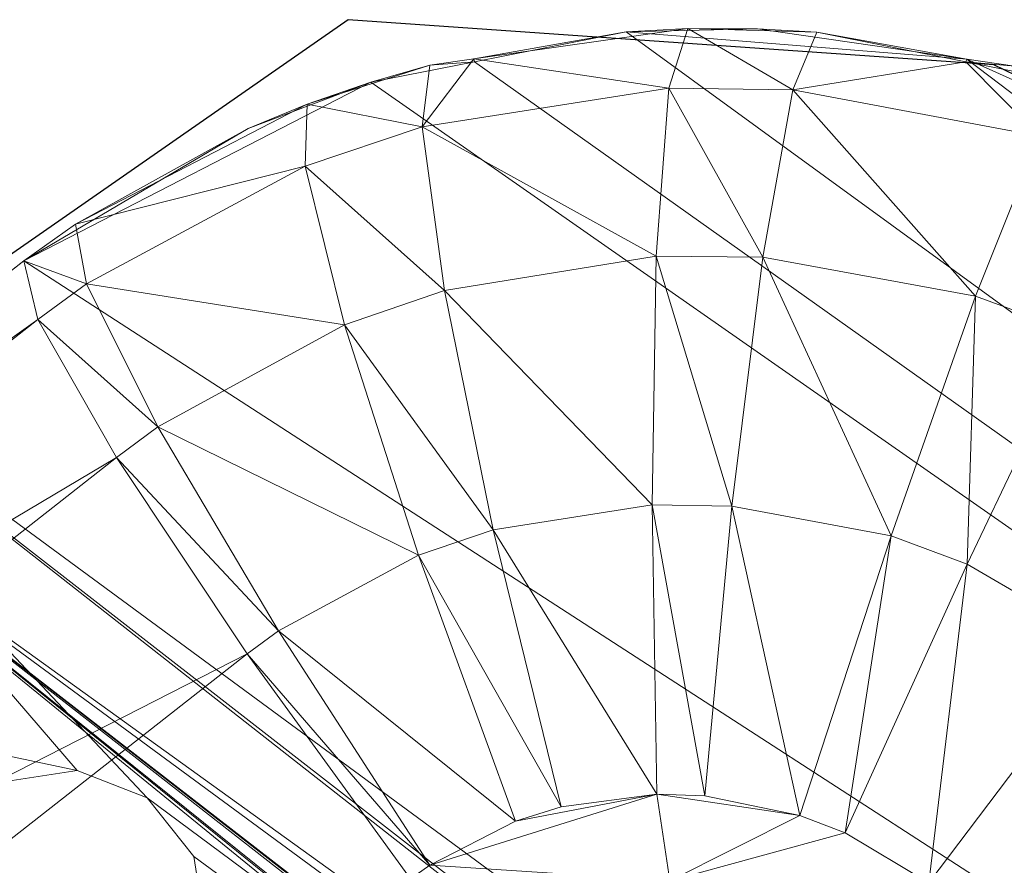
# Model space of a CAD drawing. Units: metres. Extents: x -25.95 to -24.79, y -0.6 to 0.23.
# Drawn here: x -25.59 to -25.56, y -0.07 to -0.04 of the extents above; entities that cross this region are included whole.
import ezdxf

# ---------------------------------------------------------------- set-up
doc = ezdxf.new("R2010")
doc.units = ezdxf.units.M
doc.header["$MEASUREMENT"] = 0
doc.layers.add('Mobilier 2D', color=202, linetype='Continuous')
doc.layers.add('Mobilier 3D', color=7, linetype='Continuous')

# ---------------------------------------------------------------- blocks, each defined once
blk = doc.blocks.new('3d86924a-fa02-4a25-b03f-1fd3f15e8634')
at = {"layer": 'Mobilier 2D'}
for p, q in [((0.159301, 0.168408, 0.000311), (0.135466, 0.172614, 0.000311)), ((0.174022, 0.151584, 0.000311), (0.159301, 0.168408, 0.000311)), ((0.17963, 0.135461, 0.000311), (0.174022, 0.151584, 0.000311))]:
    blk.add_line(p, q, dxfattribs=at)
at = {"layer": 'Mobilier 3D', "color": 250, "linetype": 'Continuous', "lineweight": 0, "true_color": 0x3e3e3e}
mesh = blk.add_polyface(dxfattribs=at)
corners = [(0.115445, 0.1855, 0.384353), (0.163481, -0.146303, 0.432979), (0.112892, 0.179022, 0.424369)]
mesh.append_faces([[corners[k] for k in face] for face in [(0, 1, 2)]], dxfattribs={"color": 250})
mesh = blk.add_polyface(dxfattribs=at)
corners = [(0.167118, -0.146792, 0.393147), (0.163481, -0.146303, 0.432979), (0.115445, 0.1855, 0.384353)]
mesh.append_faces([[corners[k] for k in face] for face in [(0, 1, 2)]], dxfattribs={"color": 250})
mesh = blk.add_polyface(dxfattribs=at)
corners = [(0.136181, 0.181805, 0.386292), (0.134383, 0.156611, 0.386437), (0.115445, 0.1855, 0.384353)]
mesh.append_faces([[corners[k] for k in face] for face in [(0, 1, 2)]], dxfattribs={"color": 250})
mesh = blk.add_polyface(dxfattribs=at)
corners = [(0.134383, 0.156611, 0.386437), (0.132301, 0.158135, 0.386228), (0.115445, 0.1855, 0.384353)]
mesh.append_faces([[corners[k] for k in face] for face in [(0, 1, 2)]], dxfattribs={"color": 250})
mesh = blk.add_polyface(dxfattribs=at)
corners = [(0.115445, 0.1855, 0.384353), (0.125587, 0.152692, 0.385682), (0.167118, -0.146792, 0.393147)]
mesh.append_faces([[corners[k] for k in face] for face in [(0, 1, 2)]], dxfattribs={"color": 250})
mesh = blk.add_polyface(dxfattribs=at)
corners = [(0.133628, 0.175326, 0.426308), (0.190729, -0.168972, 0.395575), (0.136181, 0.181805, 0.386292)]
mesh.append_faces([[corners[k] for k in face] for face in [(0, 1, 2)]], dxfattribs={"color": 250})
mesh = blk.add_polyface(dxfattribs=at)
corners = [(0.136181, 0.181805, 0.386292), (0.135426, 0.154246, 0.386561), (0.134383, 0.156611, 0.386437)]
mesh.append_faces([[corners[k] for k in face] for face in [(0, 1, 2)]], dxfattribs={"color": 250})
mesh = blk.add_polyface(dxfattribs=at)
corners = [(0.136181, 0.181805, 0.386292), (0.15896, -0.001435, 0.390619), (0.135426, 0.154246, 0.386561)]
mesh.append_faces([[corners[k] for k in face] for face in [(0, 1, 2)]], dxfattribs={"color": 250})
mesh = blk.add_polyface(dxfattribs=at)
corners = [(0.190729, -0.168972, 0.395575), (0.160003, -0.0038, 0.390744), (0.136181, 0.181805, 0.386292)]
mesh.append_faces([[corners[k] for k in face] for face in [(0, 1, 2)]], dxfattribs={"color": 250})
mesh = blk.add_polyface(dxfattribs=at)
corners = [(0.136181, 0.181805, 0.386292), (0.160003, -0.0038, 0.390744), (0.15896, -0.001435, 0.390619)]
mesh.append_faces([[corners[k] for k in face] for face in [(0, 1, 2)]], dxfattribs={"color": 250})
mesh = blk.add_polyface(dxfattribs=at)
corners = [(0.112892, 0.179022, 0.424369), (0.163481, -0.146303, 0.432979), (0.125126, 0.152544, 0.425811)]
mesh.append_faces([[corners[k] for k in face] for face in [(0, 1, 2)]], dxfattribs={"color": 250})
at = {"layer": 'Mobilier 3D', "color": 7, "linetype": 'Continuous', "lineweight": 0, "true_color": 0xffffff}
mesh = blk.add_polyface(dxfattribs=at)
corners = [(0.144401, 0.168619, 0.44371), (0.102915, 0.175406, 0.43106), (0.102148, 0.173575, 0.440593)]
mesh.append_faces([[corners[k] for k in face] for face in [(0, 1, 2)]], dxfattribs={"color": 7})
mesh = blk.add_polyface(dxfattribs=at)
corners = [(0.111785, 0.174458, 0.426874), (0.102915, 0.175406, 0.43106), (0.145482, 0.170398, 0.434161)]
mesh.append_faces([[corners[k] for k in face] for face in [(0, 1, 2)]], dxfattribs={"color": 7})
mesh = blk.add_polyface(dxfattribs=at)
corners = [(0.145482, 0.170398, 0.434161), (0.102915, 0.175406, 0.43106), (0.144401, 0.168619, 0.44371)]
mesh.append_faces([[corners[k] for k in face] for face in [(0, 1, 2)]], dxfattribs={"color": 7})
at = {"layer": 'Mobilier 3D', "color": 250, "linetype": 'Continuous', "lineweight": 0, "true_color": 0x3e3e3e}
mesh = blk.add_polyface(dxfattribs=at)
corners = [(0.129084, 0.154307, 0.426151), (0.152255, -0.001989, 0.430183), (0.133628, 0.175326, 0.426308)]
mesh.append_faces([[corners[k] for k in face] for face in [(0, 1, 2)]], dxfattribs={"color": 250})
mesh = blk.add_polyface(dxfattribs=at)
corners = [(0.153661, -0.003739, 0.430333), (0.171916, -0.128425, 0.433529), (0.133628, 0.175326, 0.426308)]
mesh.append_faces([[corners[k] for k in face] for face in [(0, 1, 2)]], dxfattribs={"color": 250})
mesh = blk.add_polyface(dxfattribs=at)
corners = [(0.133628, 0.175326, 0.426308), (0.152255, -0.001989, 0.430183), (0.153192, -0.002674, 0.430277)]
mesh.append_faces([[corners[k] for k in face] for face in [(0, 1, 2)]], dxfattribs={"color": 250})
mesh = blk.add_polyface(dxfattribs=at)
corners = [(0.133628, 0.175326, 0.426308), (0.153192, -0.002674, 0.430277), (0.153661, -0.003739, 0.430333)]
mesh.append_faces([[corners[k] for k in face] for face in [(0, 1, 2)]], dxfattribs={"color": 250})
mesh = blk.add_polyface(dxfattribs=at)
corners = [(0.171916, -0.128425, 0.433529), (0.172853, -0.129111, 0.433623), (0.133628, 0.175326, 0.426308)]
mesh.append_faces([[corners[k] for k in face] for face in [(0, 1, 2)]], dxfattribs={"color": 250})
mesh = blk.add_polyface(dxfattribs=at)
corners = [(0.133628, 0.175326, 0.426308), (0.172853, -0.129111, 0.433623), (0.173322, -0.130175, 0.433679)]
mesh.append_faces([[corners[k] for k in face] for face in [(0, 1, 2)]], dxfattribs={"color": 250})
mesh = blk.add_polyface(dxfattribs=at)
corners = [(0.133628, 0.175326, 0.426308), (0.173322, -0.130175, 0.433679), (0.187092, -0.168483, 0.435406)]
mesh.append_faces([[corners[k] for k in face] for face in [(0, 1, 2)]], dxfattribs={"color": 250})
mesh = blk.add_polyface(dxfattribs=at)
corners = [(0.187092, -0.168483, 0.435406), (0.190729, -0.168972, 0.395575), (0.133628, 0.175326, 0.426308)]
mesh.append_faces([[corners[k] for k in face] for face in [(0, 1, 2)]], dxfattribs={"color": 250})
at = {"layer": 'Mobilier 3D', "color": 7, "linetype": 'Continuous', "lineweight": 0, "true_color": 0xffffff}
mesh = blk.add_polyface(dxfattribs=at)
corners = [(0.111785, 0.174458, 0.426874), (0.145482, 0.170398, 0.434161), (0.145482, 0.170398, 0.429502)]
mesh.append_faces([[corners[k] for k in face] for face in [(0, 1, 2)]], dxfattribs={"color": 7})
mesh = blk.add_polyface(dxfattribs=at)
corners = [(0.145482, 0.170398, 0.429502), (0.217942, -0.162962, 0.440405), (0.111785, 0.174458, 0.426874)]
mesh.append_faces([[corners[k] for k in face] for face in [(0, 1, 2)]], dxfattribs={"color": 7})
mesh = blk.add_polyface(dxfattribs=at)
corners = [(0.142963, 0.163326, 0.4518), (0.102148, 0.173575, 0.440593), (0.10113, 0.168247, 0.44868)]
mesh.append_faces([[corners[k] for k in face] for face in [(0, 1, 2)]], dxfattribs={"color": 7})
mesh = blk.add_polyface(dxfattribs=at)
corners = [(0.144401, 0.168619, 0.44371), (0.102148, 0.173575, 0.440593), (0.142963, 0.163326, 0.4518)]
mesh.append_faces([[corners[k] for k in face] for face in [(0, 1, 2)]], dxfattribs={"color": 7})
mesh = blk.add_polyface(dxfattribs=at)
corners = [(0.146465, 0.16831, 0.443809), (0.145482, 0.170398, 0.434161), (0.144401, 0.168619, 0.44371)]
mesh.append_faces([[corners[k] for k in face] for face in [(0, 1, 2)]], dxfattribs={"color": 7})
mesh = blk.add_polyface(dxfattribs=at)
corners = [(0.147648, 0.170038, 0.434232), (0.1542, 0.168173, 0.430313), (0.145482, 0.170398, 0.429502)]
mesh.append_faces([[corners[k] for k in face] for face in [(0, 1, 2)]], dxfattribs={"color": 7})
mesh = blk.add_polyface(dxfattribs=at)
corners = [(0.147648, 0.170038, 0.434232), (0.145482, 0.170398, 0.429502), (0.145482, 0.170398, 0.434161)]
mesh.append_faces([[corners[k] for k in face] for face in [(0, 1, 2)]], dxfattribs={"color": 7})
mesh = blk.add_polyface(dxfattribs=at)
corners = [(0.1542, 0.168173, 0.430313), (0.158334, 0.16633, 0.43072), (0.145482, 0.170398, 0.429502)]
mesh.append_faces([[corners[k] for k in face] for face in [(0, 1, 2)]], dxfattribs={"color": 7})
mesh = blk.add_polyface(dxfattribs=at)
corners = [(0.145482, 0.170398, 0.429502), (0.158334, 0.16633, 0.43072), (0.217942, -0.162962, 0.440405)]
mesh.append_faces([[corners[k] for k in face] for face in [(0, 1, 2)]], dxfattribs={"color": 7})
mesh = blk.add_polyface(dxfattribs=at)
corners = [(0.147648, 0.170038, 0.434232), (0.145482, 0.170398, 0.434161), (0.146465, 0.16831, 0.443809)]
mesh.append_faces([[corners[k] for k in face] for face in [(0, 1, 2)]], dxfattribs={"color": 7})
mesh = blk.add_polyface(dxfattribs=at)
corners = [(0.154688, 0.165867, 0.444217), (0.147648, 0.170038, 0.434232), (0.146465, 0.16831, 0.443809)]
mesh.append_faces([[corners[k] for k in face] for face in [(0, 1, 2)]], dxfattribs={"color": 7})
mesh = blk.add_polyface(dxfattribs=at)
corners = [(0.156237, 0.167335, 0.434524), (0.1542, 0.168173, 0.430313), (0.147648, 0.170038, 0.434232)]
mesh.append_faces([[corners[k] for k in face] for face in [(0, 1, 2)]], dxfattribs={"color": 7})
mesh = blk.add_polyface(dxfattribs=at)
corners = [(0.156237, 0.167335, 0.434524), (0.147648, 0.170038, 0.434232), (0.154688, 0.165867, 0.444217)]
mesh.append_faces([[corners[k] for k in face] for face in [(0, 1, 2)]], dxfattribs={"color": 7})
mesh = blk.add_polyface(dxfattribs=at)
corners = [(0.144729, 0.163075, 0.451914), (0.144401, 0.168619, 0.44371), (0.142963, 0.163326, 0.4518)]
mesh.append_faces([[corners[k] for k in face] for face in [(0, 1, 2)]], dxfattribs={"color": 7})
mesh = blk.add_polyface(dxfattribs=at)
corners = [(0.146465, 0.16831, 0.443809), (0.144401, 0.168619, 0.44371), (0.144729, 0.163075, 0.451914)]
mesh.append_faces([[corners[k] for k in face] for face in [(0, 1, 2)]], dxfattribs={"color": 7})
mesh = blk.add_polyface(dxfattribs=at)
corners = [(0.141386, 0.15533, 0.457194), (0.10113, 0.168247, 0.44868), (0.100016, 0.160231, 0.454093)]
mesh.append_faces([[corners[k] for k in face] for face in [(0, 1, 2)]], dxfattribs={"color": 7})
mesh = blk.add_polyface(dxfattribs=at)
corners = [(0.142963, 0.163326, 0.4518), (0.10113, 0.168247, 0.44868), (0.141386, 0.15533, 0.457194)]
mesh.append_faces([[corners[k] for k in face] for face in [(0, 1, 2)]], dxfattribs={"color": 7})
mesh = blk.add_polyface(dxfattribs=at)
corners = [(0.151784, 0.161028, 0.452382), (0.146465, 0.16831, 0.443809), (0.144729, 0.163075, 0.451914)]
mesh.append_faces([[corners[k] for k in face] for face in [(0, 1, 2)]], dxfattribs={"color": 7})
mesh = blk.add_polyface(dxfattribs=at)
corners = [(0.154688, 0.165867, 0.444217), (0.146465, 0.16831, 0.443809), (0.151784, 0.161028, 0.452382)]
mesh.append_faces([[corners[k] for k in face] for face in [(0, 1, 2)]], dxfattribs={"color": 7})
mesh = blk.add_polyface(dxfattribs=at)
corners = [(0.156237, 0.167335, 0.434524), (0.158334, 0.16633, 0.43072), (0.1542, 0.168173, 0.430313)]
mesh.append_faces([[corners[k] for k in face] for face in [(0, 1, 2)]], dxfattribs={"color": 7})
mesh = blk.add_polyface(dxfattribs=at)
corners = [(0.158504, 0.163987, 0.444414), (0.156237, 0.167335, 0.434524), (0.154688, 0.165867, 0.444217)]
mesh.append_faces([[corners[k] for k in face] for face in [(0, 1, 2)]], dxfattribs={"color": 7})
mesh = blk.add_polyface(dxfattribs=at)
corners = [(0.160199, 0.165306, 0.434663), (0.158334, 0.16633, 0.43072), (0.156237, 0.167335, 0.434524)]
mesh.append_faces([[corners[k] for k in face] for face in [(0, 1, 2)]], dxfattribs={"color": 7})
mesh = blk.add_polyface(dxfattribs=at)
corners = [(0.160199, 0.165306, 0.434663), (0.156237, 0.167335, 0.434524), (0.158504, 0.163987, 0.444414)]
mesh.append_faces([[corners[k] for k in face] for face in [(0, 1, 2)]], dxfattribs={"color": 7})
mesh = blk.add_polyface(dxfattribs=at)
corners = [(0.160199, 0.165306, 0.434663), (0.161371, 0.164304, 0.431036), (0.158334, 0.16633, 0.43072)]
mesh.append_faces([[corners[k] for k in face] for face in [(0, 1, 2)]], dxfattribs={"color": 7})
mesh = blk.add_polyface(dxfattribs=at)
corners = [(0.158334, 0.16633, 0.43072), (0.161371, 0.164304, 0.431036), (0.217942, -0.162962, 0.440405)]
mesh.append_faces([[corners[k] for k in face] for face in [(0, 1, 2)]], dxfattribs={"color": 7})
mesh = blk.add_polyface(dxfattribs=at)
corners = [(0.155066, 0.159436, 0.452609), (0.154688, 0.165867, 0.444217), (0.151784, 0.161028, 0.452382)]
mesh.append_faces([[corners[k] for k in face] for face in [(0, 1, 2)]], dxfattribs={"color": 7})
mesh = blk.add_polyface(dxfattribs=at)
corners = [(0.158504, 0.163987, 0.444414), (0.154688, 0.165867, 0.444217), (0.155066, 0.159436, 0.452609)]
mesh.append_faces([[corners[k] for k in face] for face in [(0, 1, 2)]], dxfattribs={"color": 7})
mesh = blk.add_polyface(dxfattribs=at)
corners = [(0.161421, 0.164392, 0.434707), (0.160199, 0.165306, 0.434663), (0.158504, 0.163987, 0.444414)]
mesh.append_faces([[corners[k] for k in face] for face in [(0, 1, 2)]], dxfattribs={"color": 7})
mesh = blk.add_polyface(dxfattribs=at)
corners = [(0.161421, 0.164392, 0.434707), (0.161371, 0.164304, 0.431036), (0.160199, 0.165306, 0.434663)]
mesh.append_faces([[corners[k] for k in face] for face in [(0, 1, 2)]], dxfattribs={"color": 7})
mesh = blk.add_polyface(dxfattribs=at)
corners = [(0.165492, 0.15892, 0.444788), (0.161421, 0.164392, 0.434707), (0.158504, 0.163987, 0.444414)]
mesh.append_faces([[corners[k] for k in face] for face in [(0, 1, 2)]], dxfattribs={"color": 7})
mesh = blk.add_polyface(dxfattribs=at)
corners = [(0.161421, 0.164392, 0.434707), (0.165811, 0.16134, 0.431499), (0.161371, 0.164304, 0.431036)]
mesh.append_faces([[corners[k] for k in face] for face in [(0, 1, 2)]], dxfattribs={"color": 7})
mesh = blk.add_polyface(dxfattribs=at)
corners = [(0.165811, 0.16134, 0.431499), (0.217942, -0.162962, 0.440405), (0.161371, 0.164304, 0.431036)]
mesh.append_faces([[corners[k] for k in face] for face in [(0, 1, 2)]], dxfattribs={"color": 7})
mesh = blk.add_polyface(dxfattribs=at)
corners = [(0.167409, 0.159916, 0.434925), (0.165811, 0.16134, 0.431499), (0.161421, 0.164392, 0.434707)]
mesh.append_faces([[corners[k] for k in face] for face in [(0, 1, 2)]], dxfattribs={"color": 7})
mesh = blk.add_polyface(dxfattribs=at)
corners = [(0.167409, 0.159916, 0.434925), (0.161421, 0.164392, 0.434707), (0.165492, 0.15892, 0.444788)]
mesh.append_faces([[corners[k] for k in face] for face in [(0, 1, 2)]], dxfattribs={"color": 7})
mesh = blk.add_polyface(dxfattribs=at)
corners = [(0.161093, 0.155116, 0.453043), (0.158504, 0.163987, 0.444414), (0.155066, 0.159436, 0.452609)]
mesh.append_faces([[corners[k] for k in face] for face in [(0, 1, 2)]], dxfattribs={"color": 7})
mesh = blk.add_polyface(dxfattribs=at)
corners = [(0.165492, 0.15892, 0.444788), (0.158504, 0.163987, 0.444414), (0.161093, 0.155116, 0.453043)]
mesh.append_faces([[corners[k] for k in face] for face in [(0, 1, 2)]], dxfattribs={"color": 7})
mesh = blk.add_polyface(dxfattribs=at)
corners = [(0.142708, 0.155136, 0.457299), (0.142963, 0.163326, 0.4518), (0.141386, 0.15533, 0.457194)]
mesh.append_faces([[corners[k] for k in face] for face in [(0, 1, 2)]], dxfattribs={"color": 7})
mesh = blk.add_polyface(dxfattribs=at)
corners = [(0.144729, 0.163075, 0.451914), (0.142963, 0.163326, 0.4518), (0.142708, 0.155136, 0.457299)]
mesh.append_faces([[corners[k] for k in face] for face in [(0, 1, 2)]], dxfattribs={"color": 7})
mesh = blk.add_polyface(dxfattribs=at)
corners = [(0.147984, 0.153582, 0.457733), (0.144729, 0.163075, 0.451914), (0.142708, 0.155136, 0.457299)]
mesh.append_faces([[corners[k] for k in face] for face in [(0, 1, 2)]], dxfattribs={"color": 7})
mesh = blk.add_polyface(dxfattribs=at)
corners = [(0.151784, 0.161028, 0.452382), (0.144729, 0.163075, 0.451914), (0.147984, 0.153582, 0.457733)]
mesh.append_faces([[corners[k] for k in face] for face in [(0, 1, 2)]], dxfattribs={"color": 7})
mesh = blk.add_polyface(dxfattribs=at)
corners = [(0.167409, 0.159916, 0.434925), (0.169109, 0.158219, 0.431861), (0.165811, 0.16134, 0.431499)]
mesh.append_faces([[corners[k] for k in face] for face in [(0, 1, 2)]], dxfattribs={"color": 7})
mesh = blk.add_polyface(dxfattribs=at)
corners = [(0.165811, 0.16134, 0.431499), (0.169109, 0.158219, 0.431861), (0.173491, 0.152378, 0.432368)]
mesh.append_faces([[corners[k] for k in face] for face in [(0, 1, 2)]], dxfattribs={"color": 7})
mesh = blk.add_polyface(dxfattribs=at)
corners = [(0.173491, 0.152378, 0.432368), (0.217942, -0.162962, 0.440405), (0.165811, 0.16134, 0.431499)]
mesh.append_faces([[corners[k] for k in face] for face in [(0, 1, 2)]], dxfattribs={"color": 7})
mesh = blk.add_polyface(dxfattribs=at)
corners = [(0.150435, 0.152379, 0.457942), (0.151784, 0.161028, 0.452382), (0.147984, 0.153582, 0.457733)]
mesh.append_faces([[corners[k] for k in face] for face in [(0, 1, 2)]], dxfattribs={"color": 7})
mesh = blk.add_polyface(dxfattribs=at)
corners = [(0.155066, 0.159436, 0.452609), (0.151784, 0.161028, 0.452382), (0.150435, 0.152379, 0.457942)]
mesh.append_faces([[corners[k] for k in face] for face in [(0, 1, 2)]], dxfattribs={"color": 7})
mesh = blk.add_polyface(dxfattribs=at)
corners = [(0.141386, 0.15533, 0.457194), (0.100016, 0.160231, 0.454093), (0.139913, 0.145851, 0.459067)]
mesh.append_faces([[corners[k] for k in face] for face in [(0, 1, 2)]], dxfattribs={"color": 7})
mesh = blk.add_polyface(dxfattribs=at)
corners = [(0.16848, 0.155861, 0.444956), (0.167409, 0.159916, 0.434925), (0.165492, 0.15892, 0.444788)]
mesh.append_faces([[corners[k] for k in face] for face in [(0, 1, 2)]], dxfattribs={"color": 7})
mesh = blk.add_polyface(dxfattribs=at)
corners = [(0.170474, 0.156695, 0.435041), (0.169109, 0.158219, 0.431861), (0.167409, 0.159916, 0.434925)]
mesh.append_faces([[corners[k] for k in face] for face in [(0, 1, 2)]], dxfattribs={"color": 7})
mesh = blk.add_polyface(dxfattribs=at)
corners = [(0.170474, 0.156695, 0.435041), (0.167409, 0.159916, 0.434925), (0.16848, 0.155861, 0.444956)]
mesh.append_faces([[corners[k] for k in face] for face in [(0, 1, 2)]], dxfattribs={"color": 7})
mesh = blk.add_polyface(dxfattribs=at)
corners = [(0.154931, 0.149123, 0.458342), (0.155066, 0.159436, 0.452609), (0.150435, 0.152379, 0.457942)]
mesh.append_faces([[corners[k] for k in face] for face in [(0, 1, 2)]], dxfattribs={"color": 7})
mesh = blk.add_polyface(dxfattribs=at)
corners = [(0.161093, 0.155116, 0.453043), (0.155066, 0.159436, 0.452609), (0.154931, 0.149123, 0.458342)]
mesh.append_faces([[corners[k] for k in face] for face in [(0, 1, 2)]], dxfattribs={"color": 7})
mesh = blk.add_polyface(dxfattribs=at)
corners = [(0.163677, 0.152495, 0.453237), (0.165492, 0.15892, 0.444788), (0.161093, 0.155116, 0.453043)]
mesh.append_faces([[corners[k] for k in face] for face in [(0, 1, 2)]], dxfattribs={"color": 7})
mesh = blk.add_polyface(dxfattribs=at)
corners = [(0.16848, 0.155861, 0.444956), (0.165492, 0.15892, 0.444788), (0.163677, 0.152495, 0.453237)]
mesh.append_faces([[corners[k] for k in face] for face in [(0, 1, 2)]], dxfattribs={"color": 7})
mesh = blk.add_polyface(dxfattribs=at)
corners = [(0.170474, 0.156695, 0.435041), (0.173491, 0.152378, 0.432368), (0.169109, 0.158219, 0.431861)]
mesh.append_faces([[corners[k] for k in face] for face in [(0, 1, 2)]], dxfattribs={"color": 7})
mesh = blk.add_polyface(dxfattribs=at)
corners = [(0.17341, 0.152333, 0.435157), (0.170474, 0.156695, 0.435041), (0.16848, 0.155861, 0.444956)]
mesh.append_faces([[corners[k] for k in face] for face in [(0, 1, 2)]], dxfattribs={"color": 7})
mesh = blk.add_polyface(dxfattribs=at)
corners = [(0.17341, 0.152333, 0.435157), (0.173491, 0.152378, 0.432368), (0.170474, 0.156695, 0.435041)]
mesh.append_faces([[corners[k] for k in face] for face in [(0, 1, 2)]], dxfattribs={"color": 7})
mesh = blk.add_polyface(dxfattribs=at)
corners = [(0.16794, 0.146361, 0.453572), (0.16848, 0.155861, 0.444956), (0.163677, 0.152495, 0.453237)]
mesh.append_faces([[corners[k] for k in face] for face in [(0, 1, 2)]], dxfattribs={"color": 7})
mesh = blk.add_polyface(dxfattribs=at)
corners = [(0.173398, 0.148726, 0.445244), (0.16848, 0.155861, 0.444956), (0.16794, 0.146361, 0.453572)]
mesh.append_faces([[corners[k] for k in face] for face in [(0, 1, 2)]], dxfattribs={"color": 7})
mesh = blk.add_polyface(dxfattribs=at)
corners = [(0.173398, 0.148726, 0.445244), (0.17341, 0.152333, 0.435157), (0.16848, 0.155861, 0.444956)]
mesh.append_faces([[corners[k] for k in face] for face in [(0, 1, 2)]], dxfattribs={"color": 7})
mesh = blk.add_polyface(dxfattribs=at)
corners = [(0.140713, 0.145716, 0.459138), (0.141386, 0.15533, 0.457194), (0.139913, 0.145851, 0.459067)]
mesh.append_faces([[corners[k] for k in face] for face in [(0, 1, 2)]], dxfattribs={"color": 7})
mesh = blk.add_polyface(dxfattribs=at)
corners = [(0.142708, 0.155136, 0.457299), (0.141386, 0.15533, 0.457194), (0.140713, 0.145716, 0.459138)]
mesh.append_faces([[corners[k] for k in face] for face in [(0, 1, 2)]], dxfattribs={"color": 7})
mesh = blk.add_polyface(dxfattribs=at)
corners = [(0.143885, 0.144702, 0.459425), (0.142708, 0.155136, 0.457299), (0.140713, 0.145716, 0.459138)]
mesh.append_faces([[corners[k] for k in face] for face in [(0, 1, 2)]], dxfattribs={"color": 7})
mesh = blk.add_polyface(dxfattribs=at)
corners = [(0.147984, 0.153582, 0.457733), (0.142708, 0.155136, 0.457299), (0.143885, 0.144702, 0.459425)]
mesh.append_faces([[corners[k] for k in face] for face in [(0, 1, 2)]], dxfattribs={"color": 7})
mesh = blk.add_polyface(dxfattribs=at)
corners = [(0.156857, 0.147152, 0.45852), (0.161093, 0.155116, 0.453043), (0.154931, 0.149123, 0.458342)]
mesh.append_faces([[corners[k] for k in face] for face in [(0, 1, 2)]], dxfattribs={"color": 7})
mesh = blk.add_polyface(dxfattribs=at)
corners = [(0.163677, 0.152495, 0.453237), (0.161093, 0.155116, 0.453043), (0.156857, 0.147152, 0.45852)]
mesh.append_faces([[corners[k] for k in face] for face in [(0, 1, 2)]], dxfattribs={"color": 7})
at = {"layer": 'Mobilier 3D', "color": 250, "linetype": 'Continuous', "lineweight": 0, "true_color": 0x3e3e3e}
mesh = blk.add_polyface(dxfattribs=at)
corners = [(0.15896, -0.001435, 0.390619), (0.135151, 0.151672, 0.386567), (0.135426, 0.154246, 0.386561)]
mesh.append_faces([[corners[k] for k in face] for face in [(0, 1, 2)]], dxfattribs={"color": 250})
at = {"layer": 'Mobilier 3D', "color": 7, "linetype": 'Continuous', "lineweight": 0, "true_color": 0xffffff}
mesh = blk.add_polyface(dxfattribs=at)
corners = [(0.145348, 0.143941, 0.459562), (0.147984, 0.153582, 0.457733), (0.143885, 0.144702, 0.459425)]
mesh.append_faces([[corners[k] for k in face] for face in [(0, 1, 2)]], dxfattribs={"color": 7})
mesh = blk.add_polyface(dxfattribs=at)
corners = [(0.150435, 0.152379, 0.457942), (0.147984, 0.153582, 0.457733), (0.145348, 0.143941, 0.459562)]
mesh.append_faces([[corners[k] for k in face] for face in [(0, 1, 2)]], dxfattribs={"color": 7})
mesh = blk.add_polyface(dxfattribs=at)
corners = [(0.148011, 0.14192, 0.45982), (0.150435, 0.152379, 0.457942), (0.145348, 0.143941, 0.459562)]
mesh.append_faces([[corners[k] for k in face] for face in [(0, 1, 2)]], dxfattribs={"color": 7})
mesh = blk.add_polyface(dxfattribs=at)
corners = [(0.154931, 0.149123, 0.458342), (0.150435, 0.152379, 0.457942), (0.148011, 0.14192, 0.45982)]
mesh.append_faces([[corners[k] for k in face] for face in [(0, 1, 2)]], dxfattribs={"color": 7})
mesh = blk.add_polyface(dxfattribs=at)
corners = [(0.160031, 0.142545, 0.458828), (0.163677, 0.152495, 0.453237), (0.156857, 0.147152, 0.45852)]
mesh.append_faces([[corners[k] for k in face] for face in [(0, 1, 2)]], dxfattribs={"color": 7})
mesh = blk.add_polyface(dxfattribs=at)
corners = [(0.16794, 0.146361, 0.453572), (0.163677, 0.152495, 0.453237), (0.160031, 0.142545, 0.458828)]
mesh.append_faces([[corners[k] for k in face] for face in [(0, 1, 2)]], dxfattribs={"color": 7})
mesh = blk.add_polyface(dxfattribs=at)
corners = [(0.17341, 0.152333, 0.435157), (0.174497, 0.151037, 0.432485), (0.173491, 0.152378, 0.432368)]
mesh.append_faces([[corners[k] for k in face] for face in [(0, 1, 2)]], dxfattribs={"color": 7})
mesh = blk.add_polyface(dxfattribs=at)
corners = [(0.174497, 0.151037, 0.432485), (0.176546, 0.14443, 0.432761), (0.173491, 0.152378, 0.432368)]
mesh.append_faces([[corners[k] for k in face] for face in [(0, 1, 2)]], dxfattribs={"color": 7})
mesh = blk.add_polyface(dxfattribs=at)
corners = [(0.173491, 0.152378, 0.432368), (0.176546, 0.14443, 0.432761), (0.217942, -0.162962, 0.440405)]
mesh.append_faces([[corners[k] for k in face] for face in [(0, 1, 2)]], dxfattribs={"color": 7})
mesh = blk.add_polyface(dxfattribs=at)
corners = [(0.175491, 0.149243, 0.435239), (0.17341, 0.152333, 0.435157), (0.173398, 0.148726, 0.445244)]
mesh.append_faces([[corners[k] for k in face] for face in [(0, 1, 2)]], dxfattribs={"color": 7})
mesh = blk.add_polyface(dxfattribs=at)
corners = [(0.175491, 0.149243, 0.435239), (0.174497, 0.151037, 0.432485), (0.17341, 0.152333, 0.435157)]
mesh.append_faces([[corners[k] for k in face] for face in [(0, 1, 2)]], dxfattribs={"color": 7})
at = {"layer": 'Mobilier 3D', "color": 250, "linetype": 'Continuous', "lineweight": 0, "true_color": 0x3e3e3e}
mesh = blk.add_polyface(dxfattribs=at)
corners = [(0.15896, -0.001435, 0.390619), (0.133632, 0.14958, 0.386454), (0.135151, 0.151672, 0.386567)]
mesh.append_faces([[corners[k] for k in face] for face in [(0, 1, 2)]], dxfattribs={"color": 250})
at = {"layer": 'Mobilier 3D', "color": 7, "linetype": 'Continuous', "lineweight": 0, "true_color": 0xffffff}
mesh = blk.add_polyface(dxfattribs=at)
corners = [(0.149143, 0.140712, 0.459935), (0.154931, 0.149123, 0.458342), (0.148011, 0.14192, 0.45982)]
mesh.append_faces([[corners[k] for k in face] for face in [(0, 1, 2)]], dxfattribs={"color": 7})
mesh = blk.add_polyface(dxfattribs=at)
corners = [(0.156857, 0.147152, 0.45852), (0.154931, 0.149123, 0.458342), (0.149143, 0.140712, 0.459935)]
mesh.append_faces([[corners[k] for k in face] for face in [(0, 1, 2)]], dxfattribs={"color": 7})
mesh = blk.add_polyface(dxfattribs=at)
corners = [(0.169518, 0.142972, 0.453705), (0.173398, 0.148726, 0.445244), (0.16794, 0.146361, 0.453572)]
mesh.append_faces([[corners[k] for k in face] for face in [(0, 1, 2)]], dxfattribs={"color": 7})
mesh = blk.add_polyface(dxfattribs=at)
corners = [(0.150996, 0.137917, 0.460131), (0.156857, 0.147152, 0.45852), (0.149143, 0.140712, 0.459935)]
mesh.append_faces([[corners[k] for k in face] for face in [(0, 1, 2)]], dxfattribs={"color": 7})
mesh = blk.add_polyface(dxfattribs=at)
corners = [(0.160031, 0.142545, 0.458828), (0.156857, 0.147152, 0.45852), (0.150996, 0.137917, 0.460131)]
mesh.append_faces([[corners[k] for k in face] for face in [(0, 1, 2)]], dxfattribs={"color": 7})
mesh = blk.add_polyface(dxfattribs=at)
corners = [(0.161204, 0.140002, 0.458949), (0.16794, 0.146361, 0.453572), (0.160031, 0.142545, 0.458828)]
mesh.append_faces([[corners[k] for k in face] for face in [(0, 1, 2)]], dxfattribs={"color": 7})
mesh = blk.add_polyface(dxfattribs=at)
corners = [(0.169518, 0.142972, 0.453705), (0.16794, 0.146361, 0.453572), (0.161204, 0.140002, 0.458949)]
mesh.append_faces([[corners[k] for k in face] for face in [(0, 1, 2)]], dxfattribs={"color": 7})
mesh = blk.add_polyface(dxfattribs=at)
corners = [(0.146215, 0.139491, 0.459679), (0.140713, 0.145716, 0.459138), (0.139913, 0.145851, 0.459067)]
mesh.append_faces([[corners[k] for k in face] for face in [(0, 1, 2)]], dxfattribs={"color": 7})
mesh = blk.add_polyface(dxfattribs=at)
corners = [(0.148011, 0.14192, 0.45982), (0.143885, 0.144702, 0.459425), (0.140713, 0.145716, 0.459138)]
mesh.append_faces([[corners[k] for k in face] for face in [(0, 1, 2)]], dxfattribs={"color": 7})
mesh = blk.add_polyface(dxfattribs=at)
corners = [(0.148011, 0.14192, 0.45982), (0.140713, 0.145716, 0.459138), (0.146215, 0.139491, 0.459679)]
mesh.append_faces([[corners[k] for k in face] for face in [(0, 1, 2)]], dxfattribs={"color": 7})
mesh = blk.add_polyface(dxfattribs=at)
corners = [(0.145348, 0.143941, 0.459562), (0.143885, 0.144702, 0.459425), (0.148011, 0.14192, 0.45982)]
mesh.append_faces([[corners[k] for k in face] for face in [(0, 1, 2)]], dxfattribs={"color": 7})
mesh = blk.add_polyface(dxfattribs=at)
corners = [(0.162659, 0.134568, 0.459119), (0.169518, 0.142972, 0.453705), (0.161204, 0.140002, 0.458949)]
mesh.append_faces([[corners[k] for k in face] for face in [(0, 1, 2)]], dxfattribs={"color": 7})
mesh = blk.add_polyface(dxfattribs=at)
corners = [(0.151676, 0.136386, 0.460208), (0.160031, 0.142545, 0.458828), (0.150996, 0.137917, 0.460131)]
mesh.append_faces([[corners[k] for k in face] for face in [(0, 1, 2)]], dxfattribs={"color": 7})
mesh = blk.add_polyface(dxfattribs=at)
corners = [(0.161204, 0.140002, 0.458949), (0.160031, 0.142545, 0.458828), (0.151676, 0.136386, 0.460208)]
mesh.append_faces([[corners[k] for k in face] for face in [(0, 1, 2)]], dxfattribs={"color": 7})
mesh = blk.add_polyface(dxfattribs=at)
corners = [(0.150996, 0.137917, 0.460131), (0.148011, 0.14192, 0.45982), (0.146215, 0.139491, 0.459679)]
mesh.append_faces([[corners[k] for k in face] for face in [(0, 1, 2)]], dxfattribs={"color": 7})
mesh = blk.add_polyface(dxfattribs=at)
corners = [(0.149143, 0.140712, 0.459935), (0.148011, 0.14192, 0.45982), (0.150996, 0.137917, 0.460131)]
mesh.append_faces([[corners[k] for k in face] for face in [(0, 1, 2)]], dxfattribs={"color": 7})
mesh = blk.add_polyface(dxfattribs=at)
corners = [(0.152514, 0.133132, 0.460314), (0.161204, 0.140002, 0.458949), (0.151676, 0.136386, 0.460208)]
mesh.append_faces([[corners[k] for k in face] for face in [(0, 1, 2)]], dxfattribs={"color": 7})
mesh = blk.add_polyface(dxfattribs=at)
corners = [(0.162659, 0.134568, 0.459119), (0.161204, 0.140002, 0.458949), (0.152514, 0.133132, 0.460314)]
mesh.append_faces([[corners[k] for k in face] for face in [(0, 1, 2)]], dxfattribs={"color": 7})
mesh = blk.add_polyface(dxfattribs=at)
corners = [(0.150996, 0.137917, 0.460131), (0.146215, 0.139491, 0.459679), (0.151676, 0.136386, 0.460208)]
mesh.append_faces([[corners[k] for k in face] for face in [(0, 1, 2)]], dxfattribs={"color": 7})
mesh = blk.add_polyface(dxfattribs=at)
corners = [(0.151676, 0.136386, 0.460208), (0.146215, 0.139491, 0.459679), (0.152514, 0.133132, 0.460314)]
mesh.append_faces([[corners[k] for k in face] for face in [(0, 1, 2)]], dxfattribs={"color": 7})
mesh = blk.add_polyface(dxfattribs=at)
corners = [(0.172113, -0.004928, 0.463483), (0.162659, 0.134568, 0.459119), (0.152514, 0.133132, 0.460314)]
mesh.append_faces([[corners[k] for k in face] for face in [(0, 1, 2)]], dxfattribs={"color": 7})

msp = doc.modelspace()

# ---------------------------------------------------------------- block references
at = {"rotation": 44.8285313404908}
msp.add_blockref('3d86924a-fa02-4a25-b03f-1fd3f15e8634', (-25.577543, -0.267787, 0.000463), dxfattribs=at)

doc.saveas('drawing.dxf')
